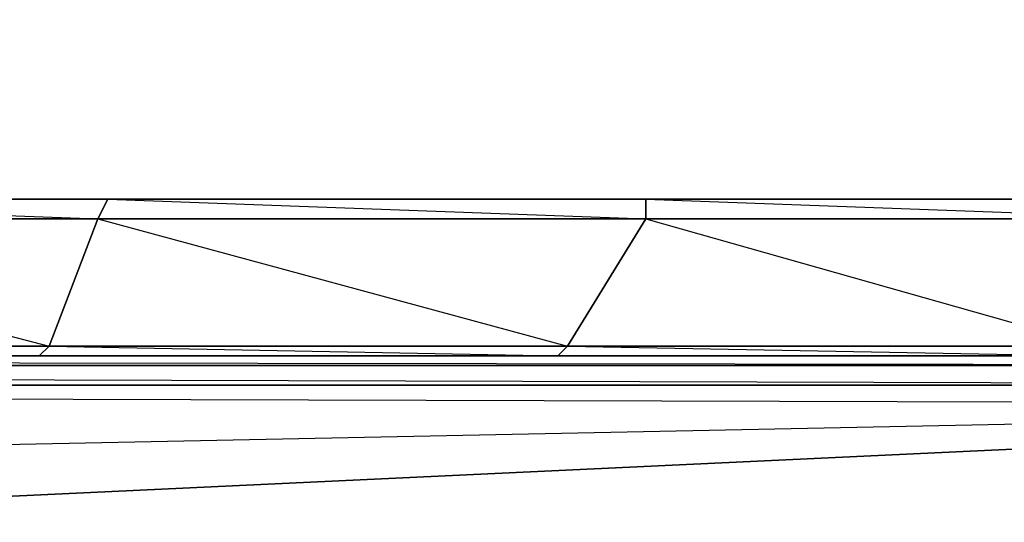
# Model space of a CAD drawing. Units: inches. Extents: x 1736.5 to 1767.8, y -28.5 to 0.
# Drawn here: x 1758.5 to 1762.5, y -23.9 to -21.9 of the extents above; entities that cross this region are included whole.
import ezdxf

# ---------------------------------------------------------------- set-up
doc = ezdxf.new("R2010")
doc.units = ezdxf.units.IN
doc.header["$MEASUREMENT"] = 0
doc.layers.get('0').update_dxf_attribs({"true_color": 0x551cb1})

msp = doc.modelspace()

# ---------------------------------------------------------------- linework, layer by layer
at = {"color": 194}
for points in [[(1767.7689, -0.041), (1767.7689, -22.6058), (1736.4901, -22.6058), (1736.4901, -0.041)], [(1767.7689, -0.041), (1736.4901, -0.041), (1736.4901, -22.6058), (1767.7689, -22.6058)], [(1767.7689, -22.6058), (1736.4901, -22.6058)], [(1758.5974, -23.2062), (1756.4341, -23.2062), (1756.5942, -22.6858), (1758.7975, -22.6858)], [(1756.5942, -22.6858), (1758.5974, -23.2062), (1758.7975, -22.6858)], [(1760.7207, -23.2062), (1758.5974, -23.2062), (1758.7975, -22.6858), (1761.0409, -22.6858)], [(1758.7975, -22.6858), (1760.7207, -23.2062), (1761.0409, -22.6858)], [(1762.8839, -23.2062), (1760.7207, -23.2062), (1761.0409, -22.6858), (1763.2442, -22.6858)], [(1761.0409, -22.6858), (1762.8839, -23.2062), (1763.2442, -22.6858)], [(1756.4341, -23.2062), (1758.5974, -23.2062), (1758.5574, -23.2462), (1756.3941, -23.2462)], [(1756.4341, -23.2062), (1758.5574, -23.2462), (1756.3941, -23.2462), (1758.5574, -23.2462), (1758.5974, -23.2062)], [(1758.5974, -23.2062), (1760.7207, -23.2062), (1760.6806, -23.2462), (1758.5574, -23.2462)], [(1758.5974, -23.2062), (1760.6806, -23.2462), (1758.5574, -23.2462), (1760.6806, -23.2462), (1760.7207, -23.2062)], [(1760.7207, -23.2062), (1762.8839, -23.2062), (1762.8439, -23.2462), (1760.6806, -23.2462)], [(1760.7207, -23.2062), (1762.8439, -23.2462), (1760.6806, -23.2462), (1762.8439, -23.2462), (1762.8839, -23.2062)]]:
    msp.add_lwpolyline(points, close=True, dxfattribs=at)
for points in [[(1747.6648, -22.6058), (1749.9062, -22.6858), (1749.9062, -22.6058), (1752.1095, -22.6858), (1752.1495, -22.6058), (1754.3528, -22.6858), (1754.3528, -22.6058), (1756.5942, -22.6858), (1756.5942, -22.6058), (1758.7975, -22.6858), (1758.8376, -22.6058), (1761.0409, -22.6858), (1761.0409, -22.6058), (1763.2442, -22.6858), (1763.2842, -22.6058), (1765.4856, -22.6858), (1765.5256, -22.6058), (1767.6889, -22.6858), (1767.6889, -22.6058), (1767.7689, -22.6858), (1767.6889, -24.8891)], [(1758.7975, -22.6858), (1756.5942, -22.6858), (1756.5942, -22.6058), (1756.5942, -22.6858)], [(1761.0409, -22.6858), (1758.7975, -22.6858), (1758.8376, -22.6058), (1758.7975, -22.6858)], [(1763.2442, -22.6858), (1761.0409, -22.6858), (1761.0409, -22.6058), (1761.0409, -22.6858)], [(1766.9684, -25.4114), (1766.9684, -24.8891), (1766.9684, -23.3262), (1766.8884, -23.2462), (1767.0084, -23.2062), (1767.0084, -24.8891), (1766.9684, -24.8891), (1766.9684, -23.3262), (1766.8884, -23.2862), (1766.8884, -23.2462), (1764.9652, -23.2462), (1762.8439, -23.2462), (1760.6806, -23.2462), (1758.5574, -23.2462), (1756.3941, -23.2462), (1754.2728, -23.2462), (1752.1095, -23.2462), (1749.9862, -23.2462), (1747.8249, -23.2462)]]:
    msp.add_lwpolyline(points, dxfattribs=at)
at = {"color": 134}
for points in [[(1737.971, -23.2462), (1766.288, -23.2862), (1738.011, -23.2862)], [(1747.1826, -26.7741), (1749.546, -26.8942), (1752.1095, -26.9342), (1754.713, -26.8942), (1757.0764, -26.7741), (1759.1978, -26.614), (1761.201, -26.372), (1763.044, -26.0918), (1764.8051, -25.7716), (1766.328, -25.4914), (1766.4081, -25.4514), (1766.5281, -25.2913), (1766.5682, -25.2112), (1766.5682, -23.5264), (1766.5281, -23.4063), (1766.4081, -23.2862), (1766.288, -23.2462), (1766.288, -23.2862), (1738.011, -23.2862)], [(1766.288, -23.2862), (1766.368, -23.3262), (1766.288, -23.2462), (1766.288, -23.2862), (1738.011, -23.2862)], [(1766.4481, -25.1712), (1766.4481, -23.5264), (1766.4081, -23.4463), (1737.971, -23.3663), (1746.5822, -23.8485), (1757.8369, -23.8485), (1766.4081, -23.4463), (1766.328, -23.3663), (1766.288, -23.3663), (1737.971, -23.3663), (1737.891, -23.4463), (1737.8509, -23.4463), (1737.8109, -23.4063), (1737.891, -23.3262), (1737.7709, -23.4063), (1737.891, -23.2862), (1737.7709, -23.4063), (1737.7309, -23.5264), (1737.8109, -23.4063), (1737.7709, -23.5264)], [(1738.011, -23.2862), (1766.288, -23.3663), (1766.4081, -23.4463), (1737.971, -23.3663)], [(1738.011, -23.2862), (1766.288, -23.2862), (1766.288, -23.3663), (1738.011, -23.3663)], [(1738.011, -23.2862), (1766.288, -23.2862), (1738.011, -23.2862)], [(1737.971, -23.3663), (1766.288, -23.3663), (1738.011, -23.3663)], [(1737.971, -23.3663), (1746.5822, -23.8485), (1766.4081, -23.4463), (1757.8369, -23.8485), (1746.5822, -23.8485), (1757.8369, -23.8485)], [(1746.5822, -23.8485), (1766.4081, -23.4463), (1766.288, -23.3663), (1738.011, -23.3663)]]:
    msp.add_lwpolyline(points, dxfattribs=at)

doc.saveas('drawing.dxf')
